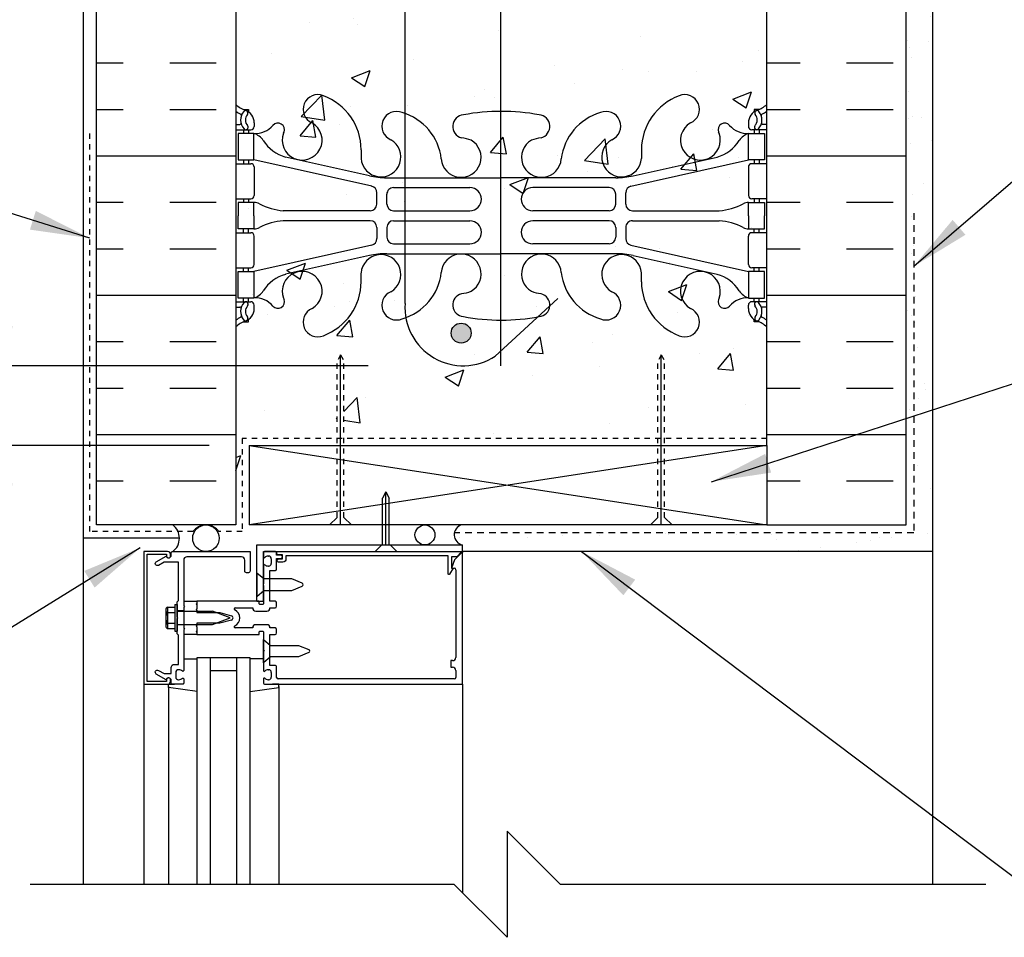
# Model space of a CAD drawing. Units: inches. Extents: x 173.2 to 225.9, y 94 to 174.4.
# Drawn here: x 190.9 to 209.5, y 145.3 to 162.6 of the extents above; entities that cross this region are included whole.
import ezdxf

# ---------------------------------------------------------------- set-up
doc = ezdxf.new("R2010")
doc.units = ezdxf.units.IN
doc.header["$LTSCALE"] = 0.5
doc.header["$MEASUREMENT"] = 0
doc.linetypes.add('DASHED2', pattern=[0.375, 0.25, -0.125])
doc.linetypes.add('HIDDEN2', pattern=[0.1875, 0.125, -0.0625])
for name, color, linetype in [('HATCH', 12, 'Continuous'), ('LINE18', 9, 'Continuous'), ('line25', 2, 'Continuous'), ('LINE50', 5, 'Continuous'), ('LINE65', 3, 'Continuous'), ('LINE9', 9, 'Continuous'), ('PART_NUMBERS', 6, 'Continuous'), ('TEXT', 4, 'Continuous'), ('Web_Edge', 9, 'Continuous')]:
    doc.layers.add(name, color=color, linetype=linetype)
doc.styles.add('DIM', font='romans.shx', dxfattribs={"width": 0.7})
doc.dimstyles.new('ext_12', dxfattribs={"dimscale": 12, "dimtxt": 0.09375, "dimasz": 0.09375, "dimexe": 0.09375, "dimexo": 0.0625, "dimgap": 0.0625, "dimtad": 1, "dimdec": 1, "dimzin": 2, "dimdsep": 46, "dimlunit": 4, "dimtxsty": 'DIM', "dimcen": 0.09, "dimdle": 0.09375, "dimclrt": 4, "dimadec": 0, "dimazin": 0, "dimtfac": 1, "dimtdec": 1, "dimtmove": 2, "dimatfit": 3, "dimfxl": 0, "dimfrac": 2, "dimtolj": 1, "dimtzin": 0, "dimarcsym": 0})
doc.dimstyles.new('ext_8', dxfattribs={"dimscale": 8, "dimtxt": 0.09375, "dimasz": 0.09375, "dimexe": 0.09375, "dimexo": 0.0625, "dimgap": 0.0625, "dimtad": 1, "dimdec": 6, "dimzin": 3, "dimdsep": 46, "dimlunit": 4, "dimtxsty": 'DIM', "dimcen": 0.09, "dimdle": 0.09375, "dimclrt": 4, "dimadec": 0, "dimazin": 0, "dimtfac": 1, "dimtdec": 6, "dimtmove": 2, "dimatfit": 3, "dimfxl": 0, "dimfrac": 2, "dimtolj": 1, "dimtzin": 0, "dimarcsym": 0})

# ---------------------------------------------------------------- blocks, each defined once
blk = doc.blocks.new('10 web')
at = {"layer": 'Web_Edge'}
for p, q in [((-4.854, 6.903), (-4.764, 6.903)), ((-4.764, 6.903), (-4.764, 6.861)), ((4.854, 6.903), (4.764, 6.903)), ((4.764, 6.903), (4.764, 6.861)), ((-5, 6.624), (-4.922, 6.624)), ((-5, 6.524), (-4.717, 6.524)), ((-4.854, 6.524), (-4.854, 6.454)), ((-4.764, 6.524), (-4.764, 6.454)), ((-4.654, 6.654), (-4.654, 6.586)), ((4.654, 6.654), (4.654, 6.586)), ((5, 6.524), (4.716, 6.524)), ((4.764, 6.524), (4.764, 6.454)), ((4.854, 6.524), (4.854, 6.454)), ((5, 6.624), (4.922, 6.624)), ((-4.102, 6.458), (-4.09, 6.479)), ((4.102, 6.458), (4.09, 6.479)), ((-2.64, 6.147), (-2.641, 5.983)), ((2.64, 6.147), (2.641, 5.983)), ((-4.854, 5.954), (-4.854, 5.884)), ((-4.764, 5.954), (-4.764, 5.884)), ((-2.441, 5.457), (-4.659, 5.954)), ((-2.485, 5.655), (-4.066, 6.008)), ((2.441, 5.457), (4.659, 5.954)), ((2.485, 5.655), (4.066, 6.008)), ((4.764, 5.954), (4.764, 5.884)), ((4.854, 5.954), (4.854, 5.884)), ((-5, 5.884), (-4.717, 5.884)), ((-4.654, 5.821), (-4.654, 5.286)), ((4.654, 5.821), (4.654, 5.286)), ((5, 5.884), (4.716, 5.884)), ((-2.158, 5.619), (0, 5.619)), ((2.158, 5.619), (0, 5.619)), ((-2.031, 5.433), (-0.592, 5.433)), ((2.031, 5.433), (0.592, 5.433)), ((-5, 5.224), (-4.717, 5.224)), ((-4.854, 5.224), (-4.854, 5.154)), ((-4.764, 5.224), (-4.764, 5.154)), ((-2.344, 5.123), (-2.344, 5.335)), ((-2.156, 5.124), (-2.156, 5.308)), ((2.156, 5.124), (2.156, 5.308)), ((2.344, 5.123), (2.344, 5.335)), ((5, 5.224), (4.716, 5.224)), ((4.764, 5.224), (4.764, 5.154)), ((4.854, 5.224), (4.854, 5.154)), ((-2.469, 4.998), (-4.106, 4.998)), ((-2.031, 4.999), (-0.592, 4.999)), ((2.031, 4.999), (0.592, 4.999)), ((2.469, 4.998), (4.106, 4.998)), ((-4.854, 4.584), (-4.854, 4.654)), ((-4.764, 4.584), (-4.764, 4.654)), ((-2.469, 4.81), (-4.106, 4.81)), ((-2.344, 4.685), (-2.344, 4.472)), ((-2.156, 4.684), (-2.156, 4.5)), ((-2.031, 4.809), (-0.592, 4.809)), ((2.031, 4.809), (0.592, 4.809)), ((2.156, 4.684), (2.156, 4.5)), ((2.344, 4.685), (2.344, 4.472)), ((2.469, 4.81), (4.106, 4.81)), ((4.764, 4.584), (4.764, 4.654)), ((4.854, 4.584), (4.854, 4.654)), ((-5, 4.584), (-4.717, 4.584)), ((-4.654, 3.986), (-4.654, 4.521)), ((4.654, 3.986), (4.654, 4.521)), ((5, 4.584), (4.716, 4.584)), ((-2.441, 4.35), (-4.659, 3.854)), ((-2.031, 4.375), (-0.592, 4.375)), ((2.031, 4.375), (0.592, 4.375)), ((2.441, 4.35), (4.659, 3.854)), ((-2.485, 4.152), (-4.066, 3.799)), ((-2.158, 4.188), (0, 4.188)), ((2.158, 4.188), (0, 4.188)), ((2.485, 4.152), (4.066, 3.799)), ((-5, 3.924), (-4.717, 3.924)), ((-4.854, 3.854), (-4.854, 3.924)), ((-4.764, 3.854), (-4.764, 3.924)), ((5, 3.924), (4.716, 3.924)), ((4.764, 3.854), (4.764, 3.924)), ((4.854, 3.854), (4.854, 3.924)), ((-2.64, 3.66), (-2.641, 3.825)), ((2.64, 3.66), (2.641, 3.825)), ((-4.854, 3.284), (-4.854, 3.354)), ((-4.764, 3.284), (-4.764, 3.354)), ((-4.102, 3.35), (-4.09, 3.328)), ((4.102, 3.35), (4.09, 3.328)), ((4.764, 3.284), (4.764, 3.354)), ((4.854, 3.284), (4.854, 3.354)), ((-5, 3.284), (-4.717, 3.284)), ((-5, 3.184), (-4.922, 3.184)), ((-4.654, 3.154), (-4.654, 3.221)), ((4.654, 3.154), (4.654, 3.221)), ((5, 3.284), (4.716, 3.284)), ((5, 3.184), (4.922, 3.184)), ((-4.854, 2.905), (-4.764, 2.905)), ((-4.764, 2.905), (-4.764, 2.947)), ((4.764, 2.905), (4.764, 2.947)), ((4.854, 2.905), (4.764, 2.905)), ((-4.854, -2.905), (-4.764, -2.905)), ((-4.764, -2.905), (-4.764, -2.947)), ((4.854, -2.905), (4.764, -2.905)), ((4.764, -2.905), (4.764, -2.947)), ((-5, -3.184), (-4.922, -3.184)), ((-5, -3.284), (-4.717, -3.284)), ((-4.854, -3.284), (-4.854, -3.354)), ((-4.764, -3.284), (-4.764, -3.354)), ((-4.654, -3.154), (-4.654, -3.221)), ((-4.102, -3.35), (-4.09, -3.328)), ((4.102, -3.35), (4.09, -3.328)), ((4.654, -3.154), (4.654, -3.221)), ((5, -3.284), (4.716, -3.284)), ((4.764, -3.284), (4.764, -3.354)), ((4.854, -3.284), (4.854, -3.354)), ((5, -3.184), (4.922, -3.184)), ((-2.64, -3.66), (-2.641, -3.825)), ((2.64, -3.66), (2.641, -3.825)), ((-4.854, -3.854), (-4.854, -3.924)), ((-4.764, -3.854), (-4.764, -3.924)), ((-2.441, -4.35), (-4.659, -3.854)), ((-2.485, -4.152), (-4.066, -3.799)), ((2.441, -4.35), (4.659, -3.854)), ((2.485, -4.152), (4.066, -3.799)), ((4.764, -3.854), (4.764, -3.924)), ((4.854, -3.854), (4.854, -3.924)), ((-5, -3.924), (-4.717, -3.924)), ((-4.654, -3.986), (-4.654, -4.521)), ((4.654, -3.986), (4.654, -4.521)), ((5, -3.924), (4.716, -3.924)), ((-2.158, -4.188), (0, -4.188)), ((2.158, -4.188), (0, -4.188)), ((-2.031, -4.375), (-0.592, -4.375)), ((2.031, -4.375), (0.592, -4.375)), ((-5, -4.584), (-4.717, -4.584)), ((-4.854, -4.584), (-4.854, -4.654)), ((-4.764, -4.584), (-4.764, -4.654)), ((-2.344, -4.685), (-2.344, -4.472)), ((-2.156, -4.684), (-2.156, -4.5)), ((2.156, -4.684), (2.156, -4.5)), ((2.344, -4.685), (2.344, -4.472)), ((5, -4.584), (4.716, -4.584)), ((4.764, -4.584), (4.764, -4.654)), ((4.854, -4.584), (4.854, -4.654)), ((-2.469, -4.81), (-4.106, -4.81)), ((-2.031, -4.809), (-0.592, -4.809)), ((2.031, -4.809), (0.592, -4.809)), ((2.469, -4.81), (4.106, -4.81)), ((-2.469, -4.998), (-4.106, -4.998)), ((-2.031, -4.999), (-0.592, -4.999)), ((2.031, -4.999), (0.592, -4.999)), ((2.469, -4.998), (4.106, -4.998)), ((-4.854, -5.224), (-4.854, -5.154)), ((-4.764, -5.224), (-4.764, -5.154)), ((-2.344, -5.123), (-2.344, -5.335)), ((-2.156, -5.124), (-2.156, -5.308)), ((2.156, -5.124), (2.156, -5.308)), ((2.344, -5.123), (2.344, -5.335)), ((4.764, -5.224), (4.764, -5.154)), ((4.854, -5.224), (4.854, -5.154)), ((-5, -5.224), (-4.717, -5.224)), ((-4.654, -5.821), (-4.654, -5.286)), ((4.654, -5.821), (4.654, -5.286)), ((5, -5.224), (4.716, -5.224)), ((-2.441, -5.457), (-4.659, -5.954)), ((-2.031, -5.433), (-0.592, -5.433)), ((2.031, -5.433), (0.592, -5.433)), ((2.441, -5.457), (4.659, -5.954)), ((-2.485, -5.655), (-4.066, -6.008)), ((-2.158, -5.619), (0, -5.619)), ((2.158, -5.619), (0, -5.619)), ((2.485, -5.655), (4.066, -6.008)), ((-5, -5.884), (-4.717, -5.884)), ((-4.854, -5.954), (-4.854, -5.884)), ((-4.764, -5.954), (-4.764, -5.884)), ((5, -5.884), (4.716, -5.884)), ((4.764, -5.954), (4.764, -5.884)), ((4.854, -5.954), (4.854, -5.884)), ((-2.64, -6.147), (-2.641, -5.983)), ((2.64, -6.147), (2.641, -5.983)), ((-4.854, -6.524), (-4.854, -6.454)), ((-4.764, -6.524), (-4.764, -6.454)), ((-4.102, -6.458), (-4.09, -6.479)), ((4.102, -6.458), (4.09, -6.479)), ((4.764, -6.524), (4.764, -6.454)), ((4.854, -6.524), (4.854, -6.454)), ((-5, -6.524), (-4.717, -6.524)), ((-5, -6.624), (-4.922, -6.624)), ((-4.654, -6.654), (-4.654, -6.586)), ((4.654, -6.654), (4.654, -6.586)), ((5, -6.524), (4.716, -6.524)), ((5, -6.624), (4.922, -6.624)), ((-4.764, -6.903), (-4.764, -6.861)), ((4.764, -6.903), (4.764, -6.861)), ((-4.854, -6.903), (-4.764, -6.903)), ((4.854, -6.903), (4.764, -6.903))]:
    blk.add_line(p, q, dxfattribs=at)
for points in [[(-4.959, 5.954), (-4.659, 5.954), (-4.659, 6.454), (-4.959, 6.454)], [(4.959, 5.954), (4.659, 5.954), (4.659, 6.454), (4.959, 6.454)], [(-4.959, 3.854), (-4.659, 3.854), (-4.659, 3.354), (-4.959, 3.354)], [(4.959, 3.854), (4.659, 3.854), (4.659, 3.354), (4.959, 3.354)], [(-4.959, -3.854), (-4.659, -3.854), (-4.659, -3.354), (-4.959, -3.354)], [(4.959, -3.854), (4.659, -3.854), (4.659, -3.354), (4.959, -3.354)], [(-4.959, -5.954), (-4.659, -5.954), (-4.659, -6.454), (-4.959, -6.454)], [(4.959, -5.954), (4.659, -5.954), (4.659, -6.454), (4.959, -6.454)]]:
    blk.add_lwpolyline(points, close=True, dxfattribs=at)
for points in [[(-4.659, 4.904), (-4.659, 5.154), (-4.959, 5.154), (-4.959, 4.904)], [(4.659, 4.904), (4.659, 5.154), (4.959, 5.154), (4.959, 4.904)], [(-4.659, 4.904), (-4.659, 4.654), (-4.959, 4.654), (-4.959, 4.904)], [(4.659, 4.904), (4.659, 4.654), (4.959, 4.654), (4.959, 4.904)], [(-4.659, -4.904), (-4.659, -4.654), (-4.959, -4.654), (-4.959, -4.904)], [(4.659, -4.904), (4.659, -4.654), (4.959, -4.654), (4.959, -4.904)], [(-4.659, -4.904), (-4.659, -5.154), (-4.959, -5.154), (-4.959, -4.904)], [(4.659, -4.904), (4.659, -5.154), (4.959, -5.154), (4.959, -4.904)]]:
    blk.add_lwpolyline(points, dxfattribs=at)
for centre, radius, start, end in [((-3.456, 6.908), 0.277, 67.32, 247.32), ((-3.732, 6.141), 1.092, 0.3332, 69.4825), ((3.732, 6.141), 1.092, 110.5175, 179.6668), ((3.456, 6.908), 0.277, 292.68, 112.68), ((-4.654, 7.361), 0.5, 226.2122, 250.5288), ((-4.654, 7.361), 0.6, 234.7832, 245.0748), ((-4.66, 6.708), 0.25, 140.1145, 222.4609), ((-4.818, 6.839), 0.045, 321.448, 139.1879), ((-4.904, 6.654), 0.25, 0, 70.5288), ((-1.973, 6.591), 0.277, 67.32, 247.32), ((-0.017, 3.092), 3.777, 89.7394, 100.6275), ((0.017, 3.092), 3.777, 79.3725, 90.2606), ((1.973, 6.591), 0.277, 292.68, 112.68), ((4.904, 6.654), 0.25, 109.4712, 180), ((4.818, 6.839), 0.045, 40.8121, 218.552), ((4.654, 7.361), 0.5, 289.4712, 313.7891), ((4.66, 6.708), 0.25, 317.5391, 39.8855), ((4.654, 7.361), 0.6, 294.9252, 305.2168), ((-4.916, 6.798), 0.021, 343.464, 63.9957), ((-4.66, 6.708), 0.16, 140.0001, 222.4609), ((-2.157, 5.854), 1.034, 6.6669, 73.6635), ((-0.694, 6.586), 0.22, 95.1835, 255.7396), ((0.694, 6.586), 0.22, 284.2604, 84.8165), ((2.157, 5.854), 1.034, 106.3365, 173.3331), ((4.66, 6.708), 0.16, 317.5391, 39.9999), ((4.916, 6.798), 0.021, 116.0043, 196.536), ((-4.922, 6.643), 0.0196, 269.4032, 15.4901), ((-4.812, 6.57), 0.045, 222.4609, 42.4609), ((-4.717, 6.586), 0.0625, 270, 0), ((-4.634, 6.894), 0.441, 266.7976, 318.9873), ((-4.207, 6.523), 0.125, 339.6243, 138.9873), ((-3.75, 6.327), 0.375, 159.6243, 60.0685), ((3.75, 6.327), 0.375, 119.9315, 20.3757), ((4.207, 6.523), 0.125, 41.0127, 200.3757), ((4.634, 6.894), 0.441, 221.0127, 273.2024), ((4.716, 6.586), 0.0625, 180, 270), ((4.812, 6.57), 0.045, 137.5391, 317.5391), ((4.922, 6.643), 0.0196, 164.5099, 270.5968), ((-4.781, 6.111), 0.364, 34.9775, 70.3387), ((-3.858, 6.722), 0.743, 212.7919, 253.8107), ((-2.267, 6.01), 0.375, 184.2448, 60.0685), ((-0.756, 6.002), 0.375, 184.2448, 60.0685), ((-0.863, 5.546), 0.834, 69.3729, 82.1063), ((0.756, 6.002), 0.375, 119.9315, 355.7552), ((0.863, 5.546), 0.834, 97.8937, 110.6271), ((2.267, 6.01), 0.375, 119.9315, 355.7552), ((3.858, 6.722), 0.743, 286.1893, 327.2081), ((4.781, 6.111), 0.364, 109.6613, 145.0225), ((-4.717, 5.821), 0.0625, 0, 90), ((4.716, 5.821), 0.0625, 90, 180), ((-2.158, 7.119), 1.5, 257.4135, 270), ((2.158, 7.119), 1.5, 270, 282.5865), ((-2.469, 5.335), 0.125, 0, 77.3767), ((-2.031, 5.308), 0.125, 90, 180), ((-0.592, 5.216), 0.217, 270, 90), ((0.592, 5.216), 0.217, 90, 270), ((2.031, 5.308), 0.125, 0, 90), ((2.469, 5.335), 0.125, 102.6233, 180), ((-4.717, 5.286), 0.0625, 270, 0), ((4.716, 5.286), 0.0625, 180, 270), ((-4.663, 4.935), 0.219, 60.4937, 88.92), ((-4.018, 6.165), 1.17, 242.6365, 265.6505), ((-2.469, 5.123), 0.125, 270, 0), ((-2.031, 5.124), 0.125, 180, 270), ((2.031, 5.124), 0.125, 270, 360), ((2.469, 5.123), 0.125, 180, 270), ((4.018, 6.165), 1.17, 274.3495, 297.3635), ((4.663, 4.935), 0.219, 91.08, 119.5063), ((-4.663, 4.873), 0.219, 271.08, 299.5063), ((-4.018, 3.643), 1.17, 94.3495, 117.3635), ((-2.469, 4.685), 0.125, 0, 90), ((-2.031, 4.684), 0.125, 90, 180), ((-0.592, 4.592), 0.217, 270, 90), ((0.592, 4.592), 0.217, 90, 270), ((2.031, 4.684), 0.125, 0, 90), ((2.469, 4.685), 0.125, 90, 180), ((4.018, 3.643), 1.17, 62.6365, 85.6505), ((4.663, 4.873), 0.219, 240.4937, 268.92), ((-4.717, 4.521), 0.0625, 0, 90), ((-2.469, 4.472), 0.125, 282.6233, 0), ((-2.031, 4.5), 0.125, 180, 270), ((2.031, 4.5), 0.125, 270, 0), ((2.469, 4.472), 0.125, 180, 257.3767), ((4.716, 4.521), 0.0625, 90, 180), ((-2.267, 3.797), 0.375, 299.9315, 175.7552), ((-2.158, 2.688), 1.5, 90, 102.5865), ((-0.756, 3.806), 0.375, 299.9315, 175.7552), ((0.756, 3.806), 0.375, 4.2448, 240.0685), ((2.267, 3.797), 0.375, 4.2448, 240.0685), ((2.158, 2.688), 1.5, 77.4135, 90), ((-4.717, 3.986), 0.0625, 270, 0), ((4.716, 3.986), 0.0625, 180, 270), ((-3.858, 3.085), 0.743, 106.1893, 147.2081), ((-3.75, 3.48), 0.375, 299.9315, 200.3757), ((-2.157, 3.954), 1.034, 286.3365, 353.3331), ((2.157, 3.954), 1.034, 186.6669, 253.6635), ((3.75, 3.48), 0.375, 339.6243, 240.0685), ((3.858, 3.085), 0.743, 32.7919, 73.8107), ((-3.732, 3.667), 1.092, 290.5175, 359.6668), ((3.732, 3.667), 1.092, 180.3332, 249.4825), ((-4.781, 3.696), 0.364, 289.6613, 325.0225), ((-4.634, 2.913), 0.441, 41.0127, 93.2024), ((-1.973, 3.217), 0.277, 112.68, 292.68), ((-0.694, 3.222), 0.22, 104.2604, 264.8165), ((-0.863, 4.262), 0.834, 277.8937, 290.6271), ((0.863, 4.262), 0.834, 249.3729, 262.1063), ((0.694, 3.222), 0.22, 275.1835, 75.7396), ((1.973, 3.217), 0.277, 247.32, 67.32), ((4.634, 2.913), 0.441, 86.7976, 138.9873), ((4.781, 3.696), 0.364, 214.9775, 250.3387), ((-4.922, 3.164), 0.0196, 344.5099, 90.5968), ((-4.66, 3.099), 0.25, 137.5391, 219.8855), ((-4.812, 3.238), 0.045, 317.5391, 137.5391), ((-4.904, 3.154), 0.25, 289.4712, 360), ((-4.66, 3.099), 0.16, 137.5391, 219.9999), ((-4.717, 3.221), 0.0625, 360, 90), ((-4.207, 3.285), 0.125, 221.0127, 20.3757), ((-3.456, 2.9), 0.277, 112.68, 292.68), ((3.456, 2.9), 0.277, 247.32, 67.32), ((4.207, 3.285), 0.125, 159.6243, 318.9873), ((4.716, 3.221), 0.0625, 90, 180), ((4.904, 3.154), 0.25, 180, 250.5288), ((4.812, 3.238), 0.045, 42.4609, 222.4609), ((4.66, 3.099), 0.16, 320.0001, 42.4609), ((4.66, 3.099), 0.25, 320.1145, 42.4609), ((4.922, 3.164), 0.0196, 89.4032, 195.4901), ((-4.654, 2.447), 0.6, 114.9252, 125.2158), ((-4.916, 3.01), 0.021, 296.0043, 16.536), ((-4.818, 2.968), 0.045, 220.8121, 38.552), ((-0.017, 6.716), 3.777, 259.3725, 270.2606), ((0.017, 6.716), 3.777, 269.7394, 280.6275), ((4.818, 2.968), 0.045, 141.448, 319.1879), ((4.916, 3.01), 0.021, 163.464, 243.9957), ((4.654, 2.447), 0.6, 54.7832, 65.0748), ((-4.654, 2.447), 0.5, 109.4712, 133.7878), ((4.654, 2.447), 0.5, 46.2109, 70.5288), ((-3.456, -2.9), 0.277, 67.32, 247.32), ((-3.732, -3.667), 1.092, 0.3332, 69.4825), ((3.732, -3.667), 1.092, 110.5175, 179.6668), ((3.456, -2.9), 0.277, 292.68, 112.68), ((-4.654, -2.447), 0.5, 226.2122, 250.5288), ((-4.654, -2.447), 0.6, 234.7842, 245.0748), ((-4.66, -3.099), 0.25, 140.1145, 222.4609), ((-4.818, -2.968), 0.045, 321.448, 139.1879), ((-4.904, -3.154), 0.25, 0, 70.5288), ((-1.973, -3.217), 0.277, 67.32, 247.32), ((-2.157, -3.954), 1.034, 6.6669, 73.6635), ((-0.017, -6.716), 3.777, 89.7394, 100.6275), ((0.017, -6.716), 3.777, 79.3725, 90.2606), ((2.157, -3.954), 1.034, 106.3365, 173.3331), ((1.973, -3.217), 0.277, 292.68, 112.68), ((4.904, -3.154), 0.25, 109.4712, 180), ((4.818, -2.968), 0.045, 40.8121, 218.552), ((4.654, -2.447), 0.5, 289.4712, 313.7891), ((4.66, -3.099), 0.25, 317.5391, 39.8855), ((4.654, -2.447), 0.6, 294.9252, 305.2168), ((-4.916, -3.01), 0.021, 343.464, 63.9957), ((-4.66, -3.099), 0.16, 140.0001, 222.4609), ((-0.694, -3.222), 0.22, 95.1835, 255.7396), ((0.694, -3.222), 0.22, 284.2604, 84.8165), ((4.66, -3.099), 0.16, 317.5391, 39.9999), ((4.916, -3.01), 0.021, 116.0043, 196.536), ((-4.922, -3.164), 0.0196, 269.4032, 15.4901), ((-4.812, -3.238), 0.045, 222.4609, 42.4609), ((-4.717, -3.221), 0.0625, 270, 0), ((-4.634, -2.913), 0.441, 266.7976, 318.9873), ((-4.207, -3.285), 0.125, 339.6243, 138.9873), ((-3.75, -3.48), 0.375, 159.6243, 60.0685), ((3.75, -3.48), 0.375, 119.9315, 20.3757), ((4.207, -3.285), 0.125, 41.0127, 200.3757), ((4.634, -2.913), 0.441, 221.0127, 273.2024), ((4.716, -3.221), 0.0625, 180, 270), ((4.812, -3.238), 0.045, 137.5391, 317.5391), ((4.922, -3.164), 0.0196, 164.5099, 270.5968), ((-4.781, -3.696), 0.364, 34.9775, 70.3387), ((-3.858, -3.085), 0.743, 212.7919, 253.8107), ((-2.267, -3.797), 0.375, 184.2448, 60.0685), ((-0.756, -3.806), 0.375, 184.2448, 60.0685), ((-0.863, -4.262), 0.834, 69.3729, 82.1063), ((0.756, -3.806), 0.375, 119.9315, 355.7552), ((0.863, -4.262), 0.834, 97.8937, 110.6271), ((2.267, -3.797), 0.375, 119.9315, 355.7552), ((3.858, -3.085), 0.743, 286.1893, 327.2081), ((4.781, -3.696), 0.364, 109.6613, 145.0225), ((-4.717, -3.986), 0.0625, 0, 90), ((4.716, -3.986), 0.0625, 90, 180), ((-2.158, -2.688), 1.5, 257.4135, 270), ((2.158, -2.688), 1.5, 270, 282.5865), ((-2.469, -4.472), 0.125, 0, 77.3767), ((-2.031, -4.5), 0.125, 90, 180), ((-0.592, -4.592), 0.217, 270, 90), ((0.592, -4.592), 0.217, 90, 270), ((2.031, -4.5), 0.125, 0, 90), ((2.469, -4.472), 0.125, 102.6233, 180), ((-4.717, -4.521), 0.0625, 270, 0), ((4.716, -4.521), 0.0625, 180, 270), ((-4.663, -4.873), 0.219, 60.4937, 88.92), ((-4.018, -3.643), 1.17, 242.6365, 265.6505), ((-2.469, -4.685), 0.125, 270, 0), ((-2.031, -4.684), 0.125, 180, 270), ((2.031, -4.684), 0.125, 270, 360), ((2.469, -4.685), 0.125, 180, 270), ((4.018, -3.643), 1.17, 274.3495, 297.3635), ((4.663, -4.873), 0.219, 91.08, 119.5063), ((-4.018, -6.165), 1.17, 94.3495, 117.3635), ((-2.469, -5.123), 0.125, 0, 90), ((-2.031, -5.124), 0.125, 90, 180), ((-0.592, -5.216), 0.217, 270, 90), ((0.592, -5.216), 0.217, 90, 270), ((2.031, -5.124), 0.125, 0, 90), ((2.469, -5.123), 0.125, 90, 180), ((4.018, -6.165), 1.17, 62.6365, 85.6505), ((-4.663, -4.935), 0.219, 271.08, 299.5063), ((4.663, -4.935), 0.219, 240.4937, 268.92), ((-4.717, -5.286), 0.0625, 0, 90), ((-2.469, -5.335), 0.125, 282.6233, 0), ((-2.031, -5.308), 0.125, 180, 270), ((2.031, -5.308), 0.125, 270, 0), ((2.469, -5.335), 0.125, 180, 257.3767), ((4.716, -5.286), 0.0625, 90, 180), ((-2.267, -6.01), 0.375, 299.9315, 175.7552), ((-2.158, -7.119), 1.5, 90, 102.5865), ((-0.756, -6.002), 0.375, 299.9315, 175.7552), ((0.756, -6.002), 0.375, 4.2448, 240.0685), ((2.267, -6.01), 0.375, 4.2448, 240.0685), ((2.158, -7.119), 1.5, 77.4135, 90), ((-4.717, -5.821), 0.0625, 270, 0), ((4.716, -5.821), 0.0625, 180, 270), ((-3.858, -6.722), 0.743, 106.1893, 147.2081), ((-3.75, -6.327), 0.375, 299.9315, 200.3757), ((-2.157, -5.854), 1.034, 286.3365, 353.3331), ((2.157, -5.854), 1.034, 186.6669, 253.6635), ((3.75, -6.327), 0.375, 339.6243, 240.0685), ((3.858, -6.722), 0.743, 32.7919, 73.8107), ((-3.732, -6.141), 1.092, 290.5175, 359.6668), ((3.732, -6.141), 1.092, 180.3332, 249.4825), ((-4.781, -6.111), 0.364, 289.6613, 325.0225), ((-4.634, -6.894), 0.441, 41.0127, 93.2024), ((-4.207, -6.523), 0.125, 221.0127, 20.3757), ((-1.973, -6.591), 0.277, 112.68, 292.68), ((-0.694, -6.586), 0.22, 104.2604, 264.8165), ((-0.863, -5.546), 0.834, 277.8937, 290.6271), ((0.863, -5.546), 0.834, 249.3729, 262.1063), ((0.694, -6.586), 0.22, 275.1835, 75.7396), ((1.973, -6.591), 0.277, 247.32, 67.32), ((4.207, -6.523), 0.125, 159.6243, 318.9873), ((4.634, -6.894), 0.441, 86.7976, 138.9873), ((4.781, -6.111), 0.364, 214.9775, 250.3387), ((-4.922, -6.643), 0.0196, 344.5099, 90.5968), ((-4.66, -6.708), 0.25, 137.5391, 219.8855), ((-4.812, -6.57), 0.045, 317.5391, 137.5391), ((-4.904, -6.654), 0.25, 289.4712, 360), ((-4.66, -6.708), 0.16, 137.5391, 219.9999), ((-4.717, -6.586), 0.0625, 360, 90), ((-3.456, -6.908), 0.277, 112.68, 292.68), ((3.456, -6.908), 0.277, 247.32, 67.32), ((4.716, -6.586), 0.0625, 90, 180), ((4.904, -6.654), 0.25, 180, 250.5288), ((4.812, -6.57), 0.045, 42.4609, 222.4609), ((4.66, -6.708), 0.16, 320.0001, 42.4609), ((4.66, -6.708), 0.25, 320.1145, 42.4609), ((4.922, -6.643), 0.0196, 89.4032, 195.4901), ((-4.654, -7.361), 0.6, 114.9252, 125.2168), ((-4.916, -6.798), 0.021, 296.0043, 16.536), ((-4.818, -6.839), 0.045, 220.8121, 38.552), ((-0.017, -3.092), 3.777, 259.3725, 270.2606), ((0.017, -3.092), 3.777, 269.7394, 280.6275), ((4.818, -6.839), 0.045, 141.448, 319.1879), ((4.916, -6.798), 0.021, 163.464, 243.9957), ((4.654, -7.361), 0.6, 54.7832, 65.0748), ((-4.654, -7.361), 0.5, 109.4712, 133.7878), ((4.654, -7.361), 0.5, 46.2109, 70.5288)]:
    blk.add_arc(centre, radius, start, end, dxfattribs=at)
for points in [[(-2.156, 5.129), (-2.156, 5.303)], [(2.156, 5.129), (2.156, 5.303)], [(-2.156, 4.679), (-2.156, 4.505)], [(2.156, 4.679), (2.156, 4.505)], [(-2.156, -4.679), (-2.156, -4.505)], [(2.156, -4.679), (2.156, -4.505)], [(-2.156, -5.129), (-2.156, -5.303)], [(2.156, -5.129), (2.156, -5.303)]]:
    blk.add_open_spline(points, degree=1, dxfattribs=at)
blk = doc.blocks.new('*D6')
at = {"layer": 'Defpoints', "color": 0}
for p in [(190.685, 156.116), (198.009, 156.116), (195.016, 154.616)]:
    blk.add_point(p, dxfattribs=at)
at = {"layer": 'TEXT', "color": 0, "lineweight": -2}
for p, q in [((190.685, 156.866), (190.685, 157.616)), ((197.509, 156.116), (189.935, 156.116)), ((190.685, 154.616), (190.685, 156.116)), ((194.516, 154.616), (189.935, 154.616)), ((190.685, 153.866), (190.685, 153.116))]:
    blk.add_line(p, q, dxfattribs=at)
at = {"layer": 'TEXT', "color": 0}
for points in [[(190.56, 156.866), (190.81, 156.866), (190.685, 156.116)], [(190.56, 153.866), (190.81, 153.866), (190.685, 154.616)]]:
    blk.add_solid(points, dxfattribs=at)
at = {"layer": 'TEXT', "color": 4, "insert": (187.9, 155.777), "char_height": 0.75, "attachment_point": 5, "rotation": 90, "style": 'DIM'}
blk.add_mtext('\\A1;1 1/2" \\P (38mm)MIN. \\PCOVER', dxfattribs=at)

msp = doc.modelspace()

# ---------------------------------------------------------------- hatches: boundary and pattern name
at = {"layer": 'HATCH'}
h = msp.add_hatch(dxfattribs=at)
h.set_pattern_fill('AR-CONC', color=256, scale=0.5, style=0)
h.set_pattern_definition([(50, (0, 0), (3.5863, -0.31376), [0.375, -4.125]), (355, (0, 0), (-0.693757, 3.76096), [0.3, -3.3]), (100.4514, (0.299, -0.026), (2.892547, 3.447198), [0.3187, -3.50571]), (46.1842, (0, 1), (5.336205, -0.827595), [0.5625, -6.1875]), (96.6356, (0.4447, 0.931), (4.67331, 4.87059), [0.47805, -5.25856]), (351.1842, (0, 1), (4.67331, 4.87059), [0.45, -4.95]), (21, (0.5, 0.75), (2.984535, -2.013094), [0.375, -4.125]), (326, (0.5, 0.75), (1.216577, 3.62575), [0.3, -3.3]), (71.4514, (0.7487, 0.5822), (4.201113, 1.612652), [0.3187, -3.50571]), (37.5, (0, 0), (0.060799, 1.664469), [0, -3.26, 0, -3.35, 0, -3.3125]), (7.5, (0, 0), (1.315348, 1.972059), [0, -1.91, 0, -3.185, 0, -1.2625]), (327.5, (-1.115, 0), (2.669112, -0.1127744), [0, -1.25, 0, -3.9, 0, -5.175]), (317.5, (-1.615, 0), (2.91593, 0.500525), [0, -1.625, 0, -2.59, 0, -3.675])])
h.paths.add_polyline_path([(195.6268926, 172.2230903), (196.0164391, 172.6290814), (196.0716947, 172.1541057)], flags=16)
edge = h.paths.add_edge_path()
edge.add_line((200.1234697, 173.8372513), (200.1234697, 171.8372513))
edge.add_line((200.1234697, 171.8372513), (199.1234697, 172.8372513))
edge.add_line((199.1234697, 172.8372513), (198.2928379, 172.8446245))
edge.add_line((198.2928379, 172.8446245), (195.0156476, 172.8446245))
edge.add_line((195.0156476, 172.8446245), (195.0156476, 153.1164942))
edge.add_line((195.0156476, 153.1164942), (194.4529485, 153.1164942))
edge.add_arc((194.4529485, 152.8664942), 0.25, 30, 90, ccw=False)
edge.add_line((194.6694549, 152.9914942), (195.1357714, 152.9914942))
edge.add_line((195.1357714, 152.9914942), (195.1357714, 154.7459895))
edge.add_line((195.1357714, 154.7459895), (196.9261302, 154.7459895))
edge.add_line((196.9261302, 154.7459895), (196.9261302, 156.2035391))
edge.add_line((196.9261302, 156.2035391), (196.9886302, 156.3230478))
edge.add_line((196.9886302, 156.3230478), (197.0511302, 156.2035391))
edge.add_line((197.0511302, 156.2035391), (197.0511302, 154.7459895))
edge.add_line((197.0511302, 154.7459895), (202.9666925, 154.7459895))
edge.add_line((202.9666925, 154.7459895), (202.9666925, 156.2035391))
edge.add_line((202.9666925, 156.2035391), (203.0291925, 156.3230478))
edge.add_line((203.0291925, 156.3230478), (203.0916925, 156.2035391))
edge.add_line((203.0916925, 156.2035391), (203.0916925, 154.7459895))
edge.add_line((203.0916925, 154.7459895), (205.0156476, 154.7459895))
edge.add_line((205.0156476, 154.7459895), (205.0156476, 172.8446245))
edge.add_line((205.0156476, 172.8446245), (201.1234697, 172.8372513))
edge.add_line((201.1234697, 172.8372513), (200.1234697, 173.8372513))
h = msp.add_hatch(dxfattribs=at)
h.set_pattern_fill('AR-SAND', color=256, scale=0.5, style=0)
h.set_pattern_definition([(37.5, (-2628.2139, -332.94145), (-0.03149668, 0.96341188), [0, -0.76, 0, -0.85, 0, -0.8125]), (7.5, (-2628.2139, -332.9415), (0.88488835, 1.41107303), [0, -0.41, 0, -0.685, 0, -0.2625]), (327.5, (-2628.8289, -332.94145), (1.55707093, 0.00282953), [0, -0.25, 0, -0.9, 0, -1.175]), (317.5, (-2628.8289, -332.9415), (1.5030633, 0.4388378), [0, -0.125, 0, -0.59, 0, -0.675])])
h.paths.add_polyline_path([(208.1406476, 159.9032613), (207.6406476, 159.9032613), (207.6406476, 154.6036771), (208.1406476, 154.6036771)])
h.paths.add_polyline_path([(207.6406476, 159.9032613), (208.1406476, 159.9032613), (208.1406476, 164.1405859), (207.6406476, 164.1405859), (207.6406476, 163.8463089)])
h.paths.add_polyline_path([(207.6406476, 164.1405859), (208.1406476, 164.1405859), (208.1406476, 172.8372513), (207.6406476, 172.8372513)])
h = msp.add_hatch(dxfattribs=at)
h.set_pattern_fill('AR-SAND', color=256, scale=0.5, style=0)
h.paths.add_polyline_path([(208.1406476, 152.6164942), (208.1406476, 154.9496479), (207.7847937, 154.9496479), (207.7847937, 152.9712192), (199.1327193, 152.9712192, 0.4163939541), (199.2839485, 152.7420299), (199.2839485, 152.6164942)])
at = {"layer": 'LINE65'}
msp.add_hatch(color=256, dxfattribs=at).paths.add_polyline_path([(199.4471948, 156.7312509, 1), (199.0721948, 156.7312509, 1)])

# ---------------------------------------------------------------- linework, layer by layer
at = {"layer": 'HATCH'}
for p, q in [((192.3906476, 161.8203751), (192.8954259, 161.8203751)), ((193.7704259, 161.8203751), (194.6454259, 161.8203751)), ((205.0156476, 161.8203751), (205.6454259, 161.8203751)), ((206.5204259, 161.8203751), (207.3954259, 161.8203751)), ((192.3906476, 160.9453751), (192.8954259, 160.9453751)), ((193.7704259, 160.9453751), (194.6454259, 160.9453751)), ((205.0156476, 160.9453751), (205.6454259, 160.9453751)), ((206.5204259, 160.9453751), (207.3954259, 160.9453751)), ((192.3906476, 160.0703751), (195.0156476, 160.0703751)), ((205.0156476, 160.0703751), (207.6406476, 160.0703751)), ((192.3906476, 159.1953751), (192.8954259, 159.1953751)), ((193.7704259, 159.1953751), (194.6454259, 159.1953751)), ((205.0156476, 159.1953751), (205.6454259, 159.1953751)), ((206.5204259, 159.1953751), (207.3954259, 159.1953751)), ((192.3906476, 158.3203751), (192.8954259, 158.3203751)), ((193.7704259, 158.3203751), (194.6454259, 158.3203751)), ((205.0156476, 158.3203751), (205.6454259, 158.3203751)), ((206.5204259, 158.3203751), (207.3954259, 158.3203751)), ((192.3906476, 157.4453751), (195.0156476, 157.4453751)), ((205.0156476, 157.4453751), (207.6406476, 157.4453751)), ((192.3906476, 156.5703751), (192.8954259, 156.5703751)), ((193.7704259, 156.5703751), (194.6454259, 156.5703751)), ((205.0156476, 156.5703751), (205.6454259, 156.5703751)), ((206.5204259, 156.5703751), (207.3954259, 156.5703751)), ((196.9886302, 153.1164942), (196.9886302, 156.3230478)), ((203.0291925, 153.1164942), (203.0291925, 156.3230478)), ((192.3906476, 155.6953751), (192.8954259, 155.6953751)), ((193.7704259, 155.6953751), (194.6454259, 155.6953751)), ((205.0156476, 155.6953751), (205.6454259, 155.6953751)), ((206.5204259, 155.6953751), (207.3954259, 155.6953751)), ((192.3906476, 154.8203751), (195.0156476, 154.8203751)), ((205.0156476, 154.8203751), (207.6406476, 154.8203751)), ((205.0156476, 154.6164942), (195.2656476, 153.1164942)), ((195.2656476, 154.6164942), (205.0156476, 153.1164942)), ((192.3906476, 153.9453751), (192.8954259, 153.9453751)), ((193.7704259, 153.9453751), (194.6454259, 153.9453751)), ((205.0156476, 153.9453751), (205.6454259, 153.9453751)), ((206.5204259, 153.9453751), (207.3954259, 153.9453751)), ((197.8436518, 152.7420299), (197.8436518, 153.7420299)), ((195.7639485, 152.6164942), (199.2839485, 152.6164942)), ((194.0341936, 150.5961085), (194.2841936, 150.5961085)), ((194.5339485, 150.6164942), (194.5339485, 146.3495341)), ((195.0339485, 146.3495341), (195.0339485, 150.6164942)), ((195.0339485, 150.3664942), (194.5339485, 150.3664942)), ((193.2839485, 150.1164942), (193.2839485, 146.3495341)), ((193.7441936, 150.0561085), (193.7441936, 150.1161085)), ((193.7441936, 150.1161085), (193.8598244, 150.1161085)), ((193.7441936, 150.0734738), (193.7441936, 146.3495341)), ((194.2841936, 149.9795731), (193.7441936, 150.0561085)), ((195.2837034, 149.9795731), (195.8237034, 150.0561085)), ((195.8237034, 150.0561085), (195.8237034, 150.1161085)), ((195.8237034, 150.0734738), (195.8237034, 146.3495341)), ((199.2839485, 150.1164942), (199.2839485, 146.1890552))]:
    msp.add_line(p, q, dxfattribs=at)
at = {"layer": 'HATCH', "color": 4, "linetype": 'DASHED2', "ltscale": 0.5}
for p, q in [((192.2656476, 152.9914942), (192.2656476, 160.5188078)), ((195.1357714, 154.7459895), (195.1357714, 152.9914942)), ((205.0156476, 154.7459895), (195.1357714, 154.7459895)), ((194.2080239, 152.9914942), (192.2656476, 152.9914942)), ((195.1357714, 152.9914942), (194.6978731, 152.9914942))]:
    msp.add_line(p, q, dxfattribs=at)
at = {"layer": 'HATCH'}
for centre, radius in [((194.4529485, 152.8664942), 0.25), ((198.5774485, 152.929262), 0.1872321)]:
    msp.add_circle(centre, radius, dxfattribs=at)
for centre, radius, start, end in [((193.6404485, 152.8664942), 0.3125, 306.86989765, 53.13010235), ((199.3220793, 152.9316788), 0.1934442, 107.17760034, 258.63169701)]:
    msp.add_arc(centre, radius, start, end, dxfattribs=at)
at = {"layer": 'LINE18'}
for p, q in [((192.1406476, 172.8463089), (192.1406476, 152.8664942)), ((197.8436518, 153.7420299), (197.7811518, 153.6225213)), ((197.7811518, 152.7420299), (197.7811518, 153.6225213)), ((197.8436518, 153.7420299), (197.9061518, 153.6225213)), ((197.9061518, 152.7420299), (197.9061518, 153.6225213)), ((196.9261302, 153.2602123), (196.7824121, 153.1164942)), ((197.0511302, 153.2602123), (197.1948483, 153.1164942)), ((202.9666925, 153.2602123), (202.8229744, 153.1164942)), ((203.0916925, 153.2602123), (203.2354106, 153.1164942)), ((193.9529485, 152.8664942), (192.1406476, 152.8664942)), ((192.1406476, 152.8664942), (192.1406476, 146.3495341)), ((195.4089485, 152.7420299), (199.2839485, 152.7420299)), ((197.7624337, 152.7420299), (197.6374337, 152.6170299)), ((197.92487, 152.7420299), (198.04987, 152.6170299)), ((199.2839485, 152.6170299), (199.2839485, 152.7420299)), ((195.5339485, 152.6170299), (199.2839485, 152.6170299)), ((208.1406476, 152.6164942), (208.1406476, 146.3495341))]:
    msp.add_line(p, q, dxfattribs=at)
at = {"layer": 'LINE18', "linetype": 'HIDDEN2'}
for p, q in [((196.9886302, 156.3230478), (196.9261302, 156.2035391)), ((196.9261302, 153.2602123), (196.9261302, 156.2035391)), ((196.9886302, 156.3230478), (197.0511302, 156.2035391)), ((197.0511302, 153.2602123), (197.0511302, 156.2035391)), ((203.0291925, 156.3230478), (202.9666925, 156.2035391)), ((202.9666925, 153.2602123), (202.9666925, 156.2035391)), ((203.0291925, 156.3230478), (203.0916925, 156.2035391)), ((203.0916925, 153.2602123), (203.0916925, 156.2035391))]:
    msp.add_line(p, q, dxfattribs=at)
at = {"layer": 'line25'}
for p, q in [((195.0156476, 163.8463089), (195.0156476, 153.1164942)), ((205.0156476, 154.6164942), (205.0156476, 163.8463089)), ((195.2656476, 154.6164942), (195.2656476, 153.1164942)), ((195.2656476, 154.6164942), (205.0156476, 154.6164942)), ((205.0156476, 154.6164942), (205.0156476, 153.1164942)), ((205.0156476, 153.1164942), (195.2656476, 153.1164942))]:
    msp.add_line(p, q, dxfattribs=at)
at = {"layer": 'LINE50'}
msp.add_line((195.0156476, 153.1164942), (192.3906476, 153.1164942), dxfattribs=at)
for points in [[(192.3906476, 153.1164942), (192.3906476, 163.8463089), (192.8281476, 163.8463089), (192.8281476, 164.3463089), (194.3281476, 164.3463089), (194.3281476, 163.8463089), (194.7656476, 163.8463089), (195.0156476, 163.8463089)], [(205.0156476, 153.1164942), (207.6406476, 153.1164942), (207.6406476, 163.8463089), (207.2031476, 163.8463089), (207.2031476, 164.3463089), (205.7031476, 164.3463089), (205.7031476, 163.8463089), (205.2656476, 163.8463089), (205.0156476, 163.8463089)]]:
    msp.add_lwpolyline(points, dxfattribs=at)
at = {"layer": 'LINE65'}
for p, q in [((199.9984697, 171.9622513), (199.9984697, 156.1164942)), ((198.2043726, 157.2897852), (198.2043726, 169.6519773)), ((201.0829675, 157.3840708), (199.9032156, 156.2997871))]:
    msp.add_line(p, q, dxfattribs=at)
msp.add_circle((199.2596948, 156.7312509), 0.1875, dxfattribs=at)
msp.add_arc((199.2967011, 157.2116161), 1.0951219, 175.90677852, 303.63036406, dxfattribs=at)
at = {"layer": 'LINE9'}
for p, q in [((208.1406476, 172.8463089), (208.1406476, 152.6164942)), ((195.4089485, 151.6794942), (195.4089485, 152.7420299)), ((195.5339485, 151.6794942), (195.5339485, 152.6170299)), ((195.5339485, 152.5964942), (195.5339485, 152.5144942)), ((195.7639485, 152.6164942), (195.5539485, 152.6164942)), ((195.6234401, 152.5304942), (195.6339485, 152.5304942)), ((195.6839485, 152.4804942), (195.6839485, 152.3924942)), ((195.7839485, 152.5464942), (195.7839485, 152.5964942)), ((195.8649485, 152.5464942), (195.7839485, 152.5464942)), ((195.7839485, 152.2814942), (195.7839485, 152.4864942)), ((195.7839485, 152.4864942), (195.8649485, 152.4864942)), ((199.13307, 152.4586867), (199.0769485, 152.3044942)), ((199.2668774, 152.5924942), (199.13307, 152.4586867)), ((208.1406476, 152.6164942), (199.2839485, 152.6164942)), ((199.2839485, 152.6164942), (199.2839485, 152.5974942)), ((199.2839485, 152.6164942), (199.2839485, 152.5974942)), ((199.2839485, 150.1164942), (199.2839485, 152.5854231)), ((195.5339485, 152.3584942), (195.5339485, 152.0064942)), ((195.6339485, 152.3424942), (195.6234401, 152.3424942)), ((195.6589485, 151.6794942), (195.6589485, 152.2614942)), ((195.6589485, 152.2614942), (195.7639485, 152.2614942)), ((199.0769485, 152.3044942), (199.1289485, 152.3044942)), ((199.1589485, 152.2744942), (199.1589485, 150.6214942)), ((195.5339485, 151.9764942), (195.5339485, 151.6294942)), ((193.6943435, 151.5186742), (193.6943435, 151.2142992)), ((193.7066385, 151.5530842), (193.7253435, 151.5530842)), ((193.7253435, 151.5530842), (193.7253435, 151.1798942)), ((193.7292685, 151.5694042), (193.8689485, 151.5694042)), ((193.8689485, 151.6164942), (193.8689485, 151.1164942)), ((193.8689485, 151.6164942), (193.9089485, 151.6164942)), ((193.9089485, 151.6164942), (193.9089485, 151.1164942)), ((194.0339485, 151.6794942), (194.2839485, 151.6794942)), ((194.0339485, 151.6794942), (194.0339485, 151.6169942)), ((194.2839485, 151.6394942), (194.2689485, 151.6244942)), ((194.2689485, 151.6244942), (194.2839485, 151.6094942)), ((194.2839485, 151.5364942), (194.2689485, 151.5214942)), ((194.2689485, 151.5214942), (194.2839485, 151.5064942)), ((195.4479485, 151.6794942), (194.2839485, 151.6794942)), ((194.2839485, 151.6794942), (194.2839485, 151.6394942)), ((194.2839485, 151.6794942), (194.2839485, 151.6169942)), ((194.2839485, 151.6094942), (194.2839485, 151.5364942)), ((195.0053286, 151.5544942), (195.3329485, 151.5544942)), ((195.4089485, 151.6794942), (195.5339485, 151.6794942)), ((195.4579485, 151.6294942), (195.4579485, 151.6694942)), ((195.5239485, 151.6194942), (195.4679485, 151.6194942)), ((195.7539485, 151.6794942), (195.6589485, 151.6794942)), ((195.6589485, 151.5544942), (195.7539485, 151.5544942)), ((195.7839485, 151.5844942), (195.7839485, 151.6494942)), ((193.7292685, 151.4679492), (193.8689485, 151.4679492)), ((194.0339485, 151.4994942), (193.9089485, 151.4994942)), ((193.9089485, 151.4918742), (194.5739485, 151.4918742)), ((194.2839485, 151.5064942), (194.2839485, 151.4664942)), ((194.2839485, 151.4664942), (194.7139485, 151.4664942)), ((194.9089485, 151.3664942), (194.5739485, 151.4918742)), ((194.5739485, 151.2411042), (194.9089485, 151.3664942)), ((194.7139485, 151.4664942), (194.9320607, 151.4080512)), ((195.3929485, 151.4944942), (195.5989485, 151.4944942)), ((193.7066385, 151.1798942), (193.7253435, 151.1798942)), ((193.7292685, 151.2650292), (193.8689485, 151.2650292)), ((193.7292685, 151.1635742), (193.8689485, 151.1635742)), ((193.9089485, 151.2411042), (194.5739485, 151.2411042)), ((194.0339485, 151.2334942), (193.9089485, 151.2334942)), ((194.2839485, 151.2264942), (194.2689485, 151.2114942)), ((194.2689485, 151.2114942), (194.2839485, 151.1964942)), ((194.7139485, 151.2664942), (194.2839485, 151.2664942)), ((194.2839485, 151.2664942), (194.2839485, 151.2264942)), ((194.2839485, 151.1964942), (194.2839485, 151.1234942)), ((194.9320607, 151.3249371), (194.7139485, 151.2664942)), ((195.3329485, 151.1784942), (195.0053286, 151.1784942)), ((195.5989485, 151.2384942), (195.3929485, 151.2384942)), ((195.7539485, 151.1784942), (195.6589485, 151.1784942)), ((195.7839485, 151.0834942), (195.7839485, 151.1484942)), ((193.8689485, 151.1164942), (193.9089485, 151.1164942)), ((194.0339485, 151.1159942), (194.0339485, 151.0534942)), ((194.2839485, 151.0534942), (194.0339485, 151.0534942)), ((194.2839485, 151.1234942), (194.2689485, 151.1084942)), ((194.2689485, 151.1084942), (194.2839485, 151.0934942)), ((194.2839485, 151.1159942), (194.2839485, 151.0534942)), ((194.2839485, 151.0934942), (194.2839485, 151.0534942)), ((194.2839485, 151.0534942), (195.4479485, 151.0534942)), ((195.4579485, 151.0634942), (195.4579485, 151.1034942)), ((195.4679485, 151.1134942), (195.5239485, 151.1134942)), ((195.5339485, 151.1034942), (195.5339485, 150.7564942)), ((195.6589485, 150.4714942), (195.6589485, 151.0534942)), ((195.6589485, 151.0534942), (195.7539485, 151.0534942)), ((195.5339485, 150.5224942), (195.5339485, 150.9604942)), ((195.5339485, 150.9604942), (195.6659485, 150.8494942)), ((195.6659485, 150.8494942), (196.1966072, 150.8494942)), ((196.1966072, 150.8494942), (196.390429, 150.7692105)), ((195.5337034, 150.5961085), (195.2837034, 150.5961085)), ((195.5339485, 150.7564942), (195.5489485, 150.7414942)), ((195.5489485, 150.7414942), (195.5339485, 150.7264942)), ((195.5339485, 150.7264942), (195.5339485, 150.3744942)), ((195.6659485, 150.6334942), (195.5339485, 150.5224942)), ((196.1966072, 150.6334942), (195.6659485, 150.6334942)), ((196.390429, 150.7137778), (196.1966072, 150.6334942)), ((195.7639485, 150.4714942), (195.6589485, 150.4714942)), ((195.7839485, 150.2464942), (195.7839485, 150.4514942)), ((199.0989485, 150.5614942), (199.0639485, 150.5614942)), ((199.0639485, 150.5614942), (199.0639485, 150.4364942)), ((199.0639485, 150.4364942), (199.0989485, 150.4364942)), ((195.6234401, 150.3904942), (195.6339485, 150.3904942)), ((195.6839485, 150.3404942), (195.6839485, 150.2524942)), ((199.1589485, 150.3764942), (199.1589485, 150.2464942)), ((195.5339485, 150.2184942), (195.5339485, 150.1364942)), ((195.5539485, 150.1164942), (199.2839485, 150.1164942)), ((195.6339485, 150.2024942), (195.6234401, 150.2024942)), ((195.8237034, 150.1161085), (195.7080726, 150.1161085)), ((199.1289485, 150.2164942), (195.8139485, 150.2164942)), ((200.1234697, 147.3495341), (200.1234697, 145.3495341)), ((200.1234697, 147.3495341), (201.1234697, 146.3495341)), ((191.1406476, 146.3495341), (199.1234697, 146.3495341)), ((200.1234697, 145.3495341), (199.1234697, 146.3495341)), ((201.1234697, 146.3495341), (209.1406476, 146.3495341))]:
    msp.add_line(p, q, dxfattribs=at)
for points in [[(193.3439485, 152.5664942), (193.7079485, 152.5664942), (193.7079485, 152.5364942, 1), (193.7879485, 152.5364942), (193.7879485, 152.5564942, 0.4142135624), (193.7279485, 152.6164942), (193.2839485, 152.6164942), (193.2839485, 150.1164942), (193.7279485, 150.1164942, 0.4142135624), (193.7879485, 150.1764942), (193.7879485, 150.1964942, 1), (193.7079485, 150.1964942), (193.7079485, 150.1664942), (193.3439485, 150.1664942)], [(193.9339485, 150.4904942), (193.9339485, 151.0414942), (193.9089485, 151.0664942), (193.9089485, 151.3514942), (193.9239485, 151.3664942), (193.9089485, 151.3814942), (193.9089485, 151.6664942), (193.9339485, 151.6914942), (193.9339485, 152.4164942), (193.6631238, 152.4164942), (193.5579485, 152.3557712, -1), (193.5179485, 152.4250532), (193.7005776, 152.5304942, 0.8490904587), (193.7979485, 152.5464942), (193.7979485, 152.5864942, -0.4142135624), (193.8279485, 152.6164942), (195.2839485, 152.6164942), (195.2839485, 152.2464942, -0.4142135624), (195.2539485, 152.2164942), (195.2139485, 152.2164942, -0.4142135624), (195.1839485, 152.2464942), (195.1839485, 152.4564942, 0.4142135624), (195.1239485, 152.5164942), (194.0939485, 152.5164942, 0.4142135624), (194.0339485, 152.4564942), (194.0339485, 151.5914942), (194.0489485, 151.5764942), (194.0339485, 151.5614942), (194.0339485, 151.1714942), (194.0489485, 151.1564942), (194.0339485, 151.1414942), (194.0339485, 150.3744942, -0.6693764951), (194.0083068, 150.3639227, 0.1997729274), (193.9444569, 150.3904942), (193.9339485, 150.3904942, 0.4142135624), (193.8839485, 150.3404942), (193.8839485, 150.2524942, 0.4142135624), (193.9339485, 150.2024942), (193.9444569, 150.2024942, 0.1997729274), (194.0083068, 150.2290656, -0.6693764951), (194.0339485, 150.2184942), (194.0339485, 150.1364942, -0.4142135624), (194.0139485, 150.1164942), (193.8279485, 150.1164942, -0.4142135624), (193.7979485, 150.1464942), (193.7979485, 150.1864942, 0.8490904587), (193.7005776, 150.2024942), (193.5179485, 150.3079351, -1), (193.5579485, 150.3772172), (193.6631238, 150.3164942), (193.7979485, 150.3164942), (193.7979485, 150.4304942, -0.4142135624), (193.8579485, 150.4904942)], [(195.8099485, 152.5564942, -0.4142135624), (195.7899485, 152.5764942), (195.7899485, 152.6164942), (199.2649485, 152.6164942, -0.6681786379), (199.268484, 152.6079586), (199.1770196, 152.5164942), (199.0769485, 152.5164942), (199.0769485, 152.3044942), (199.1089485, 152.3044942), (199.0428242, 152.1899634, -0.767326988), (199.0149485, 152.1974327), (199.0149485, 152.5364942), (195.9599485, 152.5364942), (195.9599485, 152.4764942, -0.4142135624), (195.8999485, 152.4164942), (195.8199485, 152.4164942, -1), (195.8199485, 152.4764942), (195.8949485, 152.4764942), (195.8949485, 152.5564942)], [(195.5409485, 152.0994942), (195.4089485, 152.2104942), (195.4089485, 151.7724942), (195.5409485, 151.8834942), (196.0716072, 151.8834942), (196.265429, 151.9637778, 0.6681786379), (196.265429, 152.0192105), (196.0716072, 152.0994942)]]:
    msp.add_lwpolyline(points, format="xyb", close=True, dxfattribs=at)
msp.add_lwpolyline([(195.2839485, 146.3495341), (195.2839485, 150.6164942), (194.2839485, 150.6164942), (194.2839485, 146.3495341)], dxfattribs=at)
for centre, radius, start, end in [((195.5539485, 152.5964942), 0.02, 90, 180), ((195.5489485, 152.5144942), 0.015, 180, 315.18968809), ((195.6234401, 152.4404942), 0.09, 90, 135.18968809), ((195.6339485, 152.4804942), 0.05, 0, 90), ((195.7639485, 152.5964942), 0.02, 0, 90), ((195.8649485, 152.5164942), 0.03, 270, 90), ((199.2739485, 152.5854231), 0.01, 0, 135), ((195.5489485, 152.3584942), 0.015, 44.81031191, 180), ((195.6234401, 152.4324942), 0.09, 224.81031191, 270), ((195.6339485, 152.3924942), 0.05, 270, 0), ((195.7639485, 152.2814942), 0.02, 270, 360), ((199.1289485, 152.2744942), 0.03, 360, 90), ((193.7486535, 151.5186742), 0.0543126, 110.9107, 249.0893), ((195.0053286, 151.5344942), 0.02, 90, 243.3313394), ((195.3929485, 151.5544942), 0.06, 180, 270), ((195.4479485, 151.6694942), 0.01, 0, 90), ((195.4679485, 151.6294942), 0.01, 180, 270), ((195.5239485, 151.6294942), 0.01, 270, 0), ((195.5989485, 151.5544942), 0.06, 270, 0), ((195.7539485, 151.6494942), 0.03, 0, 90), ((195.7539485, 151.5844942), 0.03, 270, 360), ((193.8591935, 151.3664942), 0.1648491, 142.0123, 217.9877), ((194.9209255, 151.3664942), 0.043023, 285, 75), ((194.9209485, 151.3664942), 0.168, 296.6686606, 63.3313394), ((193.7486535, 151.2142992), 0.0543126, 110.9107, 249.0893), ((195.0053286, 151.1984942), 0.02, 116.6686606, 270), ((195.3929485, 151.1784942), 0.06, 90, 180), ((195.5989485, 151.1784942), 0.06, 0, 90), ((195.7539485, 151.1484942), 0.03, 0, 90), ((195.4479485, 151.0634942), 0.01, 270, 0), ((195.4679485, 151.1034942), 0.01, 90, 180), ((195.5239485, 151.1034942), 0.01, 0, 90), ((195.7539485, 151.0834942), 0.03, 270, 360), ((196.3789485, 150.7414942), 0.03, 292.5, 67.5), ((199.0989485, 150.6214942), 0.06, 270, 0), ((195.7639485, 150.4514942), 0.02, 0, 90), ((199.0989485, 150.3764942), 0.06, 0, 90), ((195.5489485, 150.3744942), 0.015, 180, 315.18968809), ((195.5489485, 150.2184942), 0.015, 44.81031191, 180), ((195.6234401, 150.3004942), 0.09, 90, 135.18968809), ((195.6234401, 150.2924942), 0.09, 224.81031191, 270), ((195.6339485, 150.3404942), 0.05, 0, 90), ((195.6339485, 150.2524942), 0.05, 270, 360), ((195.8139485, 150.2464942), 0.03, 180, 270), ((199.1289485, 150.2464942), 0.03, 270, 0), ((195.5539485, 150.1364942), 0.02, 180, 270)]:
    msp.add_arc(centre, radius, start, end, dxfattribs=at)
at = {"layer": 'PART_NUMBERS', "linetype": 'DASHED2'}
msp.add_lwpolyline([(207.7847937, 158.9897567), (207.7847937, 152.9712192), (199.1327193, 152.9712192)], dxfattribs=at)
at = {"layer": 'TEXT'}
for centre, start, end in [((194.4508275, 152.8181978), 89.59260629, 144.48339052), ((194.4550695, 152.8181978), 35.51660948, 90.40739371)]:
    msp.add_arc(centre, 0.2983039, start, end, dxfattribs=at)

# ---------------------------------------------------------------- block references
at = {"rotation": 180}
msp.add_blockref('10 web', (200.0156476, 163.8463089), dxfattribs=at)

# ---------------------------------------------------------------- dimensions: what is measured, and where the dimension line sits
at = {"layer": 'TEXT'}
dim = msp.add_linear_dim(base=(190.6845421, 156.1164942), p1=(195.0156476, 154.6164942), p2=(198.0089113, 156.1164942), angle=90, text='<> \\P (38mm)MIN. \\PCOVER', dimstyle='ext_8', dxfattribs=at)
dim.commit()
dim.dimension.update_dxf_attribs({"geometry": '*D6', "text_midpoint": (187.8995318, 155.7766686), "dimtype": 160})

# ---------------------------------------------------------------- leaders
for points in [[(207.7847937, 157.9897567), (213.1140063, 162.5748525), (216.7556681, 162.5748525)], [(192.2656476, 158.5188078), (182.8131983, 161.4953794), (181.3075713, 161.4953794)], [(203.97206, 153.931571), (211.4283815, 156.3544927), (213.9344148, 156.3544927)], [(193.2141854, 152.6871902), (189.485502, 150.3768771), (185.7486347, 150.3768771)], [(201.5274485, 152.6164942), (211.0424944, 145.4495457), (214.1813501, 145.4495457)]]:
    msp.add_leader(points, dimstyle='ext_12', override={"dimgap": 0.0625, "dimtad": 0}, dxfattribs=at)

doc.saveas('drawing.dxf')
